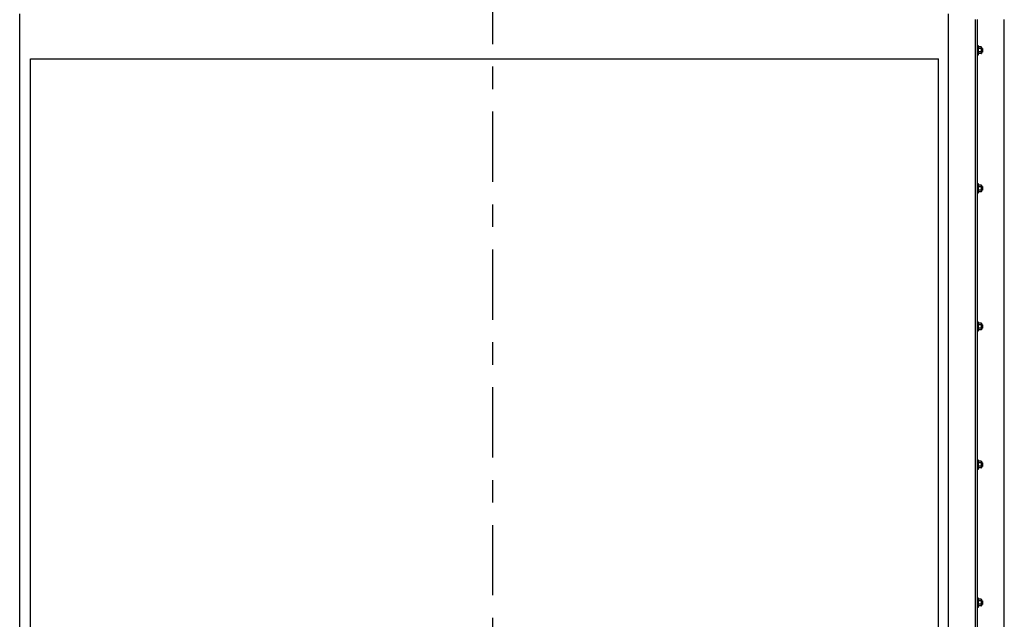
# Model space of a CAD drawing. Units: inches. Extents: x 170 to 312, y 215 to 248.
# Drawn here: x 177 to 181, y 222 to 225 of the extents above; entities that cross this region are included whole.
import ezdxf

# ---------------------------------------------------------------- set-up
doc = ezdxf.new("R2010")
doc.units = ezdxf.units.IN
doc.header["$LTSCALE"] = 0.25
doc.header["$MEASUREMENT"] = 0
doc.linetypes.add('CENTER', pattern=[2, 1.25, -0.25, 0.25, -0.25])
doc.layers.add('MOTOR LH', color=7, linetype='Continuous')
doc.layers.add('SECTION CUTS', color=6, linetype='CENTER')

msp = doc.modelspace()

# ---------------------------------------------------------------- linework, layer by layer
at = {"layer": 'MOTOR LH'}
for p, q in [((177.09071, 220.41698), (177.09071, 224.63674)), ((181.21721, 220.41698), (181.21721, 224.63674)), ((181.33657, 220.69422), (181.33657, 224.61169)), ((181.3451, 220.69422), (181.3451, 224.61169)), ((181.46446, 220.41698), (181.46446, 224.61169)), ((181.34851, 224.49659), (181.34851, 224.45396)), ((181.34852, 224.4838), (181.34852, 224.48635)), ((181.36209, 224.49004), (181.35022, 224.49004)), ((181.36209, 224.48266), (181.35022, 224.48266)), ((181.36209, 224.46789), (181.35022, 224.46789)), ((181.36379, 224.48806), (181.36379, 224.46248)), ((181.36625, 224.4838), (181.36625, 224.46675)), ((181.36727, 224.48278), (181.36727, 224.46776)), ((177.13928, 220.41511), (177.13928, 224.43674)), ((177.13928, 224.43674), (181.17261, 224.43674)), ((181.17261, 220.41511), (181.17261, 224.43674)), ((181.36209, 224.46051), (181.35022, 224.46051)), ((181.34851, 223.88273), (181.34851, 223.8401)), ((181.34852, 223.86994), (181.34852, 223.87249)), ((181.36209, 223.87618), (181.35022, 223.87618)), ((181.36209, 223.8688), (181.35022, 223.8688)), ((181.36209, 223.85403), (181.35022, 223.85403)), ((181.36379, 223.8742), (181.36379, 223.84862)), ((181.36625, 223.86994), (181.36625, 223.85289)), ((181.36727, 223.86892), (181.36727, 223.8539)), ((181.36209, 223.84665), (181.35022, 223.84665)), ((181.34851, 223.26887), (181.34851, 223.22624)), ((181.34852, 223.25608), (181.34852, 223.25863)), ((181.36209, 223.26232), (181.35022, 223.26232)), ((181.36209, 223.25494), (181.35022, 223.25494)), ((181.36209, 223.24017), (181.35022, 223.24017)), ((181.36379, 223.26034), (181.36379, 223.23477)), ((181.36625, 223.25608), (181.36625, 223.23903)), ((181.36727, 223.25507), (181.36727, 223.24004)), ((181.36209, 223.23279), (181.35022, 223.23279)), ((181.34851, 222.65501), (181.34851, 222.61238)), ((181.34852, 222.64222), (181.34852, 222.64477)), ((181.36209, 222.64846), (181.35022, 222.64846)), ((181.36209, 222.64108), (181.35022, 222.64108)), ((181.36209, 222.62631), (181.35022, 222.62631)), ((181.36379, 222.64648), (181.36379, 222.62091)), ((181.36625, 222.64222), (181.36625, 222.62517)), ((181.36727, 222.64121), (181.36727, 222.62618)), ((181.36209, 222.61893), (181.35022, 222.61893)), ((181.34851, 222.04115), (181.34851, 221.99852)), ((181.34852, 222.02836), (181.34852, 222.03091)), ((181.36209, 222.0346), (181.35022, 222.0346)), ((181.36209, 222.02722), (181.35022, 222.02722)), ((181.36209, 222.01245), (181.35022, 222.01245)), ((181.36379, 222.03262), (181.36379, 222.00705)), ((181.36625, 222.02836), (181.36625, 222.01131)), ((181.36727, 222.02735), (181.36727, 222.01232)), ((181.36209, 222.00507), (181.35022, 222.00507))]:
    msp.add_line(p, q, dxfattribs=at)
for points in [[(181.3451, 224.49659), (181.34851, 224.49659)], [(181.34852, 224.46675), (181.34851, 224.46675)], [(181.34852, 224.48806), (181.35022, 224.49004)], [(181.35022, 224.46051), (181.34852, 224.46248)], [(181.36209, 224.49004), (181.36379, 224.48806)], [(181.36379, 224.46248), (181.36209, 224.46051)], [(181.36379, 224.4838), (181.36625, 224.4838)], [(181.36625, 224.46675), (181.36379, 224.46675)], [(181.36625, 224.4838), (181.36727, 224.48278)], [(181.36727, 224.46776), (181.36625, 224.46675)], [(181.34851, 224.45396), (181.3451, 224.45396)], [(181.3451, 223.88273), (181.34851, 223.88273)], [(181.34852, 223.85289), (181.34851, 223.85289)], [(181.34852, 223.8742), (181.35022, 223.87618)], [(181.35022, 223.84665), (181.34852, 223.84862)], [(181.36209, 223.87618), (181.36379, 223.8742)], [(181.36379, 223.84862), (181.36209, 223.84665)], [(181.36379, 223.86994), (181.36625, 223.86994)], [(181.36625, 223.85289), (181.36379, 223.85289)], [(181.36625, 223.86994), (181.36727, 223.86892)], [(181.36727, 223.8539), (181.36625, 223.85289)], [(181.34851, 223.8401), (181.3451, 223.8401)], [(181.3451, 223.26887), (181.34851, 223.26887)], [(181.34852, 223.23903), (181.34851, 223.23903)], [(181.34852, 223.26034), (181.35022, 223.26232)], [(181.36209, 223.26232), (181.36379, 223.26034)], [(181.36379, 223.25608), (181.36625, 223.25608)], [(181.36625, 223.23903), (181.36379, 223.23903)], [(181.36625, 223.25608), (181.36727, 223.25507)], [(181.36727, 223.24004), (181.36625, 223.23903)], [(181.34851, 223.22624), (181.3451, 223.22624)], [(181.35022, 223.23279), (181.34852, 223.23477)], [(181.36379, 223.23477), (181.36209, 223.23279)], [(181.3451, 222.65501), (181.34851, 222.65501)], [(181.34852, 222.62517), (181.34851, 222.62517)], [(181.34852, 222.64648), (181.35022, 222.64846)], [(181.36209, 222.64846), (181.36379, 222.64648)], [(181.36379, 222.64222), (181.36625, 222.64222)], [(181.36625, 222.62517), (181.36379, 222.62517)], [(181.36625, 222.64222), (181.36727, 222.64121)], [(181.36727, 222.62618), (181.36625, 222.62517)], [(181.34851, 222.61238), (181.3451, 222.61238)], [(181.35022, 222.61893), (181.34852, 222.62091)], [(181.36379, 222.62091), (181.36209, 222.61893)], [(181.3451, 222.04115), (181.34851, 222.04115)], [(181.34852, 222.03262), (181.35022, 222.0346)], [(181.36209, 222.0346), (181.36379, 222.03262)], [(181.36379, 222.02836), (181.36625, 222.02836)], [(181.36625, 222.02836), (181.36727, 222.02735)], [(181.36727, 222.01232), (181.36625, 222.01131)], [(181.34851, 221.99852), (181.3451, 221.99852)], [(181.34852, 222.01131), (181.34851, 222.01131)], [(181.35022, 222.00507), (181.34852, 222.00705)], [(181.36379, 222.00705), (181.36209, 222.00507)], [(181.36625, 222.01131), (181.36379, 222.01131)]]:
    msp.add_open_spline(points, degree=1, dxfattribs=at)
for points, knots in [([(181.34852, 224.48635), (181.34858, 224.48687), (181.34871, 224.48792), (181.34948, 224.48914), (181.35005, 224.48984), (181.35022, 224.49004)], [0, 0, 0, 0, 0.4062869, 0.82727, 1, 1, 1, 1]), ([(181.35022, 224.48266), (181.34977, 224.48323), (181.34886, 224.4844), (181.34852, 224.48568), (181.34852, 224.48633), (181.34852, 224.48635)], [0, 0, 0, 0, 0.4843418, 0.9863253, 1, 1, 1, 1]), ([(181.34852, 224.47527), (181.34852, 224.47544), (181.34853, 224.47655), (181.34881, 224.47861), (181.34949, 224.48089), (181.35004, 224.48222), (181.35022, 224.48266)], [0, 0, 0, 0, 0.0665352, 0.4352862, 0.8145477, 1, 1, 1, 1]), ([(181.35022, 224.46789), (181.34997, 224.46851), (181.34937, 224.46999), (181.34868, 224.47246), (181.34857, 224.47433), (181.34852, 224.47527)], [0, 0, 0, 0, 0.2654595, 0.6280849, 1, 1, 1, 1]), ([(181.34852, 224.4642), (181.34858, 224.46471), (181.34871, 224.46577), (181.34948, 224.46699), (181.35005, 224.46769), (181.35022, 224.46789)], [0, 0, 0, 0, 0.40628648, 0.82726969, 1, 1, 1, 1]), ([(181.35022, 224.46051), (181.34977, 224.46108), (181.34886, 224.46225), (181.34852, 224.46353), (181.34852, 224.46418), (181.34852, 224.4642)], [0, 0, 0, 0, 0.4843415, 0.9863242, 1, 1, 1, 1]), ([(181.36379, 224.48635), (181.36373, 224.48687), (181.3636, 224.48792), (181.36283, 224.48914), (181.36226, 224.48984), (181.36209, 224.49004)], [0, 0, 0, 0, 0.40629469, 0.8272685, 1, 1, 1, 1]), ([(181.36209, 224.48266), (181.36254, 224.48323), (181.36345, 224.4844), (181.36379, 224.48568), (181.36379, 224.48633), (181.36379, 224.48635)], [0, 0, 0, 0, 0.4843315, 0.9863252, 1, 1, 1, 1]), ([(181.36379, 224.47527), (181.36379, 224.47544), (181.36378, 224.47655), (181.3635, 224.47861), (181.36282, 224.48089), (181.36227, 224.48222), (181.36209, 224.48266)], [0, 0, 0, 0, 0.0665352, 0.4352862, 0.8145477, 1, 1, 1, 1]), ([(181.36209, 224.46789), (181.36234, 224.46851), (181.36294, 224.46999), (181.36363, 224.47246), (181.36374, 224.47433), (181.36379, 224.47527)], [0, 0, 0, 0, 0.2654613, 0.6280785, 1, 1, 1, 1]), ([(181.36379, 224.4642), (181.36373, 224.46471), (181.3636, 224.46577), (181.36283, 224.46699), (181.36226, 224.46769), (181.36209, 224.46789)], [0, 0, 0, 0, 0.4062945, 0.8272686, 1, 1, 1, 1]), ([(181.36209, 224.46051), (181.36254, 224.46108), (181.36345, 224.46225), (181.36379, 224.46353), (181.36379, 224.46418), (181.36379, 224.4642)], [0, 0, 0, 0, 0.4843323, 0.9863252, 1, 1, 1, 1]), ([(181.34852, 223.87249), (181.34858, 223.87301), (181.34871, 223.87406), (181.34948, 223.87528), (181.35005, 223.87598), (181.35022, 223.87618)], [0, 0, 0, 0, 0.4062869, 0.82727, 1, 1, 1, 1]), ([(181.35022, 223.8688), (181.34977, 223.86937), (181.34886, 223.87054), (181.34852, 223.87182), (181.34852, 223.87247), (181.34852, 223.87249)], [0, 0, 0, 0, 0.4843418, 0.9863253, 1, 1, 1, 1]), ([(181.34852, 223.86141), (181.34852, 223.86158), (181.34853, 223.86269), (181.34881, 223.86475), (181.34949, 223.86704), (181.35004, 223.86836), (181.35022, 223.8688)], [0, 0, 0, 0, 0.0665352, 0.4352862, 0.8145477, 1, 1, 1, 1]), ([(181.35022, 223.85403), (181.34997, 223.85466), (181.34937, 223.85613), (181.34868, 223.8586), (181.34857, 223.86047), (181.34852, 223.86141)], [0, 0, 0, 0, 0.2654595, 0.6280849, 1, 1, 1, 1]), ([(181.34852, 223.85034), (181.34858, 223.85086), (181.34871, 223.85191), (181.34948, 223.85313), (181.35005, 223.85383), (181.35022, 223.85403)], [0, 0, 0, 0, 0.40628648, 0.82726969, 1, 1, 1, 1]), ([(181.35022, 223.84665), (181.34977, 223.84722), (181.34886, 223.84839), (181.34852, 223.84967), (181.34852, 223.85032), (181.34852, 223.85034)], [0, 0, 0, 0, 0.4843415, 0.9863242, 1, 1, 1, 1]), ([(181.36379, 223.87249), (181.36373, 223.87301), (181.3636, 223.87406), (181.36283, 223.87528), (181.36226, 223.87598), (181.36209, 223.87618)], [0, 0, 0, 0, 0.40629469, 0.8272685, 1, 1, 1, 1]), ([(181.36209, 223.8688), (181.36254, 223.86937), (181.36345, 223.87054), (181.36379, 223.87182), (181.36379, 223.87247), (181.36379, 223.87249)], [0, 0, 0, 0, 0.4843315, 0.9863252, 1, 1, 1, 1]), ([(181.36379, 223.86141), (181.36379, 223.86158), (181.36378, 223.86269), (181.3635, 223.86475), (181.36282, 223.86704), (181.36227, 223.86836), (181.36209, 223.8688)], [0, 0, 0, 0, 0.0665352, 0.4352862, 0.8145477, 1, 1, 1, 1]), ([(181.36209, 223.85403), (181.36234, 223.85466), (181.36294, 223.85613), (181.36363, 223.8586), (181.36374, 223.86047), (181.36379, 223.86141)], [0, 0, 0, 0, 0.2654613, 0.6280785, 1, 1, 1, 1]), ([(181.36379, 223.85034), (181.36373, 223.85086), (181.3636, 223.85191), (181.36283, 223.85313), (181.36226, 223.85383), (181.36209, 223.85403)], [0, 0, 0, 0, 0.4062945, 0.8272686, 1, 1, 1, 1]), ([(181.36209, 223.84665), (181.36254, 223.84722), (181.36345, 223.84839), (181.36379, 223.84967), (181.36379, 223.85032), (181.36379, 223.85034)], [0, 0, 0, 0, 0.4843323, 0.9863252, 1, 1, 1, 1]), ([(181.34852, 223.25863), (181.34858, 223.25915), (181.34871, 223.2602), (181.34948, 223.26142), (181.35005, 223.26212), (181.35022, 223.26232)], [0, 0, 0, 0, 0.4062869, 0.82727, 1, 1, 1, 1]), ([(181.35022, 223.25494), (181.34977, 223.25551), (181.34886, 223.25668), (181.34852, 223.25796), (181.34852, 223.25861), (181.34852, 223.25863)], [0, 0, 0, 0, 0.4843418, 0.9863253, 1, 1, 1, 1]), ([(181.34852, 223.24755), (181.34852, 223.24772), (181.34853, 223.24883), (181.34881, 223.25089), (181.34949, 223.25318), (181.35004, 223.2545), (181.35022, 223.25494)], [0, 0, 0, 0, 0.0665352, 0.4352862, 0.8145477, 1, 1, 1, 1]), ([(181.35022, 223.24017), (181.34997, 223.2408), (181.34937, 223.24228), (181.34868, 223.24474), (181.34857, 223.24661), (181.34852, 223.24755)], [0, 0, 0, 0, 0.2654595, 0.6280849, 1, 1, 1, 1]), ([(181.34852, 223.23648), (181.34858, 223.237), (181.34871, 223.23805), (181.34948, 223.23927), (181.35005, 223.23997), (181.35022, 223.24017)], [0, 0, 0, 0, 0.40628648, 0.82726969, 1, 1, 1, 1]), ([(181.35022, 223.23279), (181.34977, 223.23336), (181.34886, 223.23453), (181.34852, 223.23581), (181.34852, 223.23646), (181.34852, 223.23648)], [0, 0, 0, 0, 0.4843415, 0.9863242, 1, 1, 1, 1]), ([(181.36379, 223.25863), (181.36373, 223.25915), (181.3636, 223.2602), (181.36283, 223.26142), (181.36226, 223.26212), (181.36209, 223.26232)], [0, 0, 0, 0, 0.40629469, 0.8272685, 1, 1, 1, 1]), ([(181.36209, 223.25494), (181.36254, 223.25551), (181.36345, 223.25668), (181.36379, 223.25796), (181.36379, 223.25861), (181.36379, 223.25863)], [0, 0, 0, 0, 0.4843315, 0.9863252, 1, 1, 1, 1]), ([(181.36379, 223.24755), (181.36379, 223.24772), (181.36378, 223.24883), (181.3635, 223.25089), (181.36282, 223.25318), (181.36227, 223.2545), (181.36209, 223.25494)], [0, 0, 0, 0, 0.0665352, 0.4352862, 0.8145477, 1, 1, 1, 1]), ([(181.36209, 223.24017), (181.36234, 223.2408), (181.36294, 223.24228), (181.36363, 223.24474), (181.36374, 223.24661), (181.36379, 223.24755)], [0, 0, 0, 0, 0.2654613, 0.6280785, 1, 1, 1, 1]), ([(181.36379, 223.23648), (181.36373, 223.237), (181.3636, 223.23805), (181.36283, 223.23927), (181.36226, 223.23997), (181.36209, 223.24017)], [0, 0, 0, 0, 0.4062945, 0.8272686, 1, 1, 1, 1]), ([(181.36209, 223.23279), (181.36254, 223.23336), (181.36345, 223.23453), (181.36379, 223.23581), (181.36379, 223.23646), (181.36379, 223.23648)], [0, 0, 0, 0, 0.4843323, 0.9863252, 1, 1, 1, 1]), ([(181.34852, 222.64477), (181.34858, 222.64529), (181.34871, 222.64634), (181.34948, 222.64756), (181.35005, 222.64826), (181.35022, 222.64846)], [0, 0, 0, 0, 0.4062869, 0.82727, 1, 1, 1, 1]), ([(181.35022, 222.64108), (181.34977, 222.64165), (181.34886, 222.64282), (181.34852, 222.6441), (181.34852, 222.64475), (181.34852, 222.64477)], [0, 0, 0, 0, 0.4843418, 0.9863253, 1, 1, 1, 1]), ([(181.34852, 222.6337), (181.34852, 222.63386), (181.34853, 222.63497), (181.34881, 222.63704), (181.34949, 222.63932), (181.35004, 222.64064), (181.35022, 222.64108)], [0, 0, 0, 0, 0.0665352, 0.4352862, 0.8145477, 1, 1, 1, 1]), ([(181.35022, 222.62631), (181.34997, 222.62694), (181.34937, 222.62842), (181.34868, 222.63088), (181.34857, 222.63275), (181.34852, 222.6337)], [0, 0, 0, 0, 0.2654595, 0.6280849, 1, 1, 1, 1]), ([(181.34852, 222.62262), (181.34858, 222.62314), (181.34871, 222.62419), (181.34948, 222.62541), (181.35005, 222.62611), (181.35022, 222.62631)], [0, 0, 0, 0, 0.40628648, 0.82726969, 1, 1, 1, 1]), ([(181.36379, 222.64477), (181.36373, 222.64529), (181.3636, 222.64634), (181.36283, 222.64756), (181.36226, 222.64826), (181.36209, 222.64846)], [0, 0, 0, 0, 0.40629469, 0.8272685, 1, 1, 1, 1]), ([(181.36209, 222.64108), (181.36254, 222.64165), (181.36345, 222.64282), (181.36379, 222.6441), (181.36379, 222.64475), (181.36379, 222.64477)], [0, 0, 0, 0, 0.4843315, 0.9863252, 1, 1, 1, 1]), ([(181.36379, 222.6337), (181.36379, 222.63386), (181.36378, 222.63497), (181.3635, 222.63704), (181.36282, 222.63932), (181.36227, 222.64064), (181.36209, 222.64108)], [0, 0, 0, 0, 0.0665352, 0.4352862, 0.8145477, 1, 1, 1, 1]), ([(181.36209, 222.62631), (181.36234, 222.62694), (181.36294, 222.62842), (181.36363, 222.63088), (181.36374, 222.63275), (181.36379, 222.6337)], [0, 0, 0, 0, 0.2654613, 0.6280785, 1, 1, 1, 1]), ([(181.36379, 222.62262), (181.36373, 222.62314), (181.3636, 222.62419), (181.36283, 222.62541), (181.36226, 222.62611), (181.36209, 222.62631)], [0, 0, 0, 0, 0.4062945, 0.8272686, 1, 1, 1, 1]), ([(181.35022, 222.61893), (181.34977, 222.6195), (181.34886, 222.62067), (181.34852, 222.62195), (181.34852, 222.6226), (181.34852, 222.62262)], [0, 0, 0, 0, 0.4843415, 0.9863242, 1, 1, 1, 1]), ([(181.36209, 222.61893), (181.36254, 222.6195), (181.36345, 222.62067), (181.36379, 222.62195), (181.36379, 222.6226), (181.36379, 222.62262)], [0, 0, 0, 0, 0.4843323, 0.9863252, 1, 1, 1, 1]), ([(181.34852, 222.03091), (181.34858, 222.03143), (181.34871, 222.03248), (181.34948, 222.0337), (181.35005, 222.0344), (181.35022, 222.0346)], [0, 0, 0, 0, 0.4062869, 0.82727, 1, 1, 1, 1]), ([(181.35022, 222.02722), (181.34977, 222.02779), (181.34886, 222.02896), (181.34852, 222.03024), (181.34852, 222.03089), (181.34852, 222.03091)], [0, 0, 0, 0, 0.4843418, 0.9863253, 1, 1, 1, 1]), ([(181.34852, 222.01984), (181.34852, 222.02), (181.34853, 222.02111), (181.34881, 222.02318), (181.34949, 222.02546), (181.35004, 222.02678), (181.35022, 222.02722)], [0, 0, 0, 0, 0.0665352, 0.4352862, 0.8145477, 1, 1, 1, 1]), ([(181.35022, 222.01245), (181.34997, 222.01308), (181.34937, 222.01456), (181.34868, 222.01702), (181.34857, 222.01889), (181.34852, 222.01984)], [0, 0, 0, 0, 0.2654595, 0.6280849, 1, 1, 1, 1]), ([(181.34852, 222.00876), (181.34858, 222.00928), (181.34871, 222.01033), (181.34948, 222.01155), (181.35005, 222.01225), (181.35022, 222.01245)], [0, 0, 0, 0, 0.40628648, 0.82726969, 1, 1, 1, 1]), ([(181.36379, 222.03091), (181.36373, 222.03143), (181.3636, 222.03248), (181.36283, 222.0337), (181.36226, 222.0344), (181.36209, 222.0346)], [0, 0, 0, 0, 0.40629469, 0.8272685, 1, 1, 1, 1]), ([(181.36209, 222.02722), (181.36254, 222.02779), (181.36345, 222.02896), (181.36379, 222.03024), (181.36379, 222.03089), (181.36379, 222.03091)], [0, 0, 0, 0, 0.4843315, 0.9863252, 1, 1, 1, 1]), ([(181.36379, 222.01984), (181.36379, 222.02), (181.36378, 222.02111), (181.3635, 222.02318), (181.36282, 222.02546), (181.36227, 222.02678), (181.36209, 222.02722)], [0, 0, 0, 0, 0.0665352, 0.4352862, 0.8145477, 1, 1, 1, 1]), ([(181.36209, 222.01245), (181.36234, 222.01308), (181.36294, 222.01456), (181.36363, 222.01702), (181.36374, 222.01889), (181.36379, 222.01984)], [0, 0, 0, 0, 0.2654613, 0.6280785, 1, 1, 1, 1]), ([(181.36379, 222.00876), (181.36373, 222.00928), (181.3636, 222.01033), (181.36283, 222.01155), (181.36226, 222.01225), (181.36209, 222.01245)], [0, 0, 0, 0, 0.4062945, 0.8272686, 1, 1, 1, 1]), ([(181.35022, 222.00507), (181.34977, 222.00564), (181.34886, 222.00681), (181.34852, 222.00809), (181.34852, 222.00874), (181.34852, 222.00876)], [0, 0, 0, 0, 0.4843415, 0.9863242, 1, 1, 1, 1]), ([(181.36209, 222.00507), (181.36254, 222.00564), (181.36345, 222.00681), (181.36379, 222.00809), (181.36379, 222.00874), (181.36379, 222.00876)], [0, 0, 0, 0, 0.4843323, 0.9863252, 1, 1, 1, 1])]:
    msp.add_open_spline(points, degree=3, knots=knots, dxfattribs=at)
at = {"layer": 'SECTION CUTS'}
msp.add_line((179.1928, 220.21502), (179.1928, 225.4303), dxfattribs=at)

doc.saveas('drawing.dxf')
